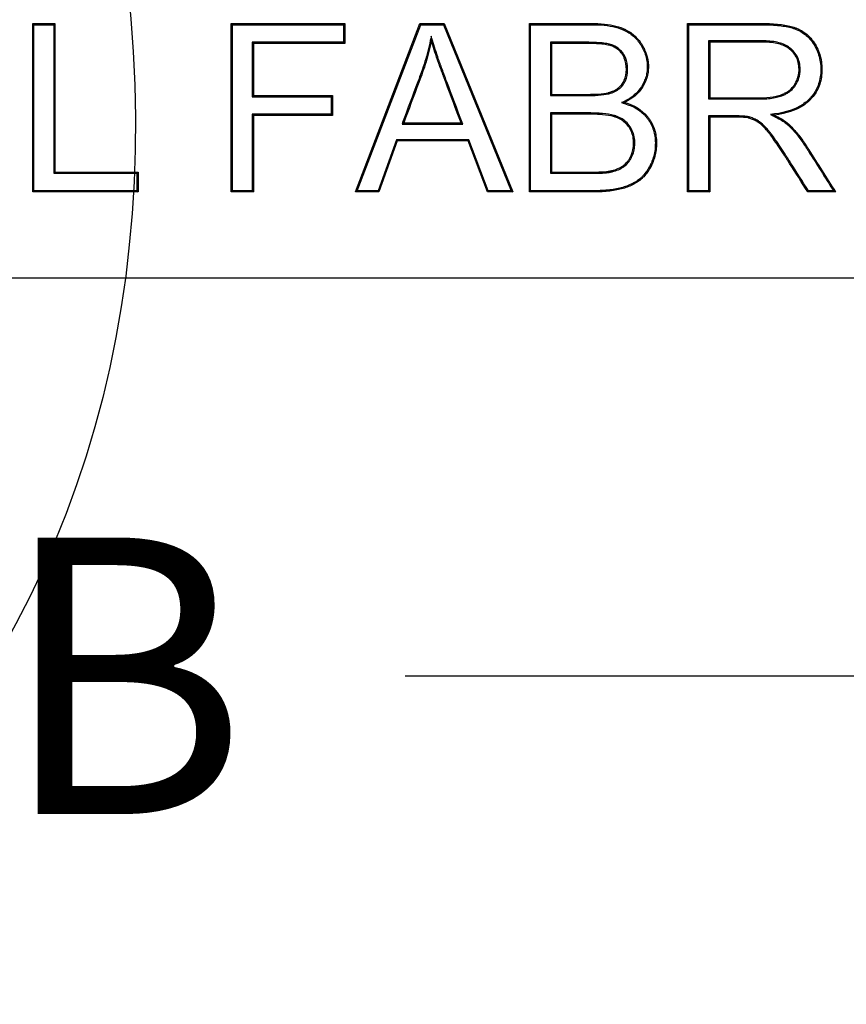
# Model space of a CAD drawing. Units: millimetres. Extents: x 0 to 291, y 0 to 204.
# Drawn here: x 141 to 150, y 66 to 77 of the extents above; entities that cross this region are included whole.
import ezdxf
from ezdxf.enums import TextEntityAlignment as Align

# ---------------------------------------------------------------- set-up
doc = ezdxf.new("R2010")
doc.units = ezdxf.units.MM
doc.layers.add('D-5', color=7, linetype='Continuous')
doc.layers.add('Predeterminado', color=7, linetype='Continuous')
doc.styles.add('SEACAD_Arial', font='arial.ttf')

# ---------------------------------------------------------------- blocks, each defined once
blk = doc.blocks.new('SE')
at = {"layer": 'D-5', "color": 7, "linetype": 'Continuous'}
for p, q in [((141.181, 76.961), (141.169, 76.974)), ((141.169, 75.146), (141.169, 76.974)), ((141.169, 76.974), (141.41, 76.974)), ((141.181, 75.159), (141.181, 76.961)), ((141.181, 76.961), (141.397, 76.961)), ((141.397, 76.961), (141.41, 76.974)), ((141.397, 76.961), (141.397, 75.349)), ((141.41, 76.974), (141.41, 75.362)), ((143.335, 76.961), (143.322, 76.974)), ((143.322, 75.146), (143.322, 76.974)), ((143.322, 76.974), (144.555, 76.974)), ((143.335, 75.159), (143.335, 76.961)), ((143.335, 76.961), (144.542, 76.961)), ((144.542, 76.961), (144.555, 76.974)), ((144.542, 76.961), (144.542, 76.77)), ((144.555, 76.974), (144.555, 76.758)), ((144.671, 75.146), (145.371, 76.974)), ((144.689, 75.159), (145.379, 76.961)), ((145.379, 76.961), (145.371, 76.974)), ((145.371, 76.974), (145.634, 76.974)), ((145.379, 76.961), (145.625, 76.961)), ((145.625, 76.961), (145.634, 76.974)), ((145.625, 76.961), (146.36, 75.159)), ((145.634, 76.974), (146.378, 75.146)), ((146.572, 76.961), (146.56, 76.974)), ((146.56, 75.146), (146.56, 76.974)), ((146.572, 75.159), (146.572, 76.961)), ((148.288, 76.961), (148.276, 76.974)), ((148.276, 75.146), (148.276, 76.974)), ((148.288, 75.159), (148.288, 76.961)), ((145.494, 76.836), (145.496, 76.785)), ((144.542, 76.77), (143.55, 76.77)), ((143.55, 76.77), (143.563, 76.758)), ((143.55, 76.77), (143.55, 76.18)), ((144.555, 76.758), (143.563, 76.758)), ((143.563, 76.758), (143.563, 76.193)), ((144.542, 76.77), (144.555, 76.758)), ((146.788, 76.77), (146.8, 76.758)), ((146.788, 76.77), (146.788, 76.193)), ((146.8, 76.758), (146.8, 76.205)), ((148.504, 76.785), (148.516, 76.772)), ((148.504, 76.785), (148.504, 76.155)), ((148.516, 76.772), (148.516, 76.167)), ((143.55, 76.18), (143.563, 76.193)), ((143.563, 76.193), (144.421, 76.193)), ((144.408, 76.18), (144.421, 76.193)), ((144.421, 76.193), (144.421, 75.977)), ((146.788, 76.193), (146.8, 76.205)), ((143.55, 76.18), (144.408, 76.18)), ((144.408, 76.18), (144.408, 75.99)), ((147.56, 76.115), (147.594, 76.118)), ((148.504, 76.155), (148.516, 76.167)), ((144.408, 75.99), (143.55, 75.99)), ((143.55, 75.99), (143.563, 75.977)), ((143.55, 75.99), (143.55, 75.159)), ((144.421, 75.977), (143.563, 75.977)), ((143.563, 75.977), (143.563, 75.146)), ((144.408, 75.99), (144.421, 75.977)), ((146.788, 76.003), (146.8, 75.99)), ((146.788, 76.003), (146.788, 75.349)), ((146.8, 75.99), (146.8, 75.362)), ((149.177, 75.986), (149.22, 75.979)), ((145.177, 75.883), (145.195, 75.896)), ((145.177, 75.883), (145.835, 75.883)), ((145.195, 75.896), (145.817, 75.896)), ((145.835, 75.883), (145.817, 75.896)), ((148.504, 75.971), (148.516, 75.959)), ((148.504, 75.971), (148.504, 75.159)), ((148.516, 75.959), (148.516, 75.146)), ((145.115, 75.711), (144.917, 75.159)), ((145.124, 75.699), (144.926, 75.146)), ((145.902, 75.711), (145.115, 75.711)), ((145.115, 75.711), (145.124, 75.699)), ((145.894, 75.699), (145.124, 75.699)), ((145.902, 75.711), (145.894, 75.699)), ((146.104, 75.146), (145.894, 75.699)), ((146.112, 75.159), (145.902, 75.711)), ((141.397, 75.349), (141.41, 75.362)), ((141.397, 75.349), (142.299, 75.349)), ((141.41, 75.362), (142.312, 75.362)), ((142.299, 75.349), (142.312, 75.362)), ((142.299, 75.349), (142.299, 75.159)), ((142.312, 75.362), (142.312, 75.146)), ((146.788, 75.349), (146.8, 75.362)), ((141.181, 75.159), (141.169, 75.146)), ((142.312, 75.146), (141.169, 75.146)), ((142.299, 75.159), (141.181, 75.159)), ((142.299, 75.159), (142.312, 75.146)), ((143.335, 75.159), (143.322, 75.146)), ((143.563, 75.146), (143.322, 75.146)), ((143.55, 75.159), (143.335, 75.159)), ((143.55, 75.159), (143.563, 75.146)), ((144.689, 75.159), (144.671, 75.146)), ((144.926, 75.146), (144.671, 75.146)), ((144.917, 75.159), (144.689, 75.159)), ((144.917, 75.159), (144.926, 75.146)), ((146.112, 75.159), (146.104, 75.146)), ((146.378, 75.146), (146.104, 75.146)), ((146.36, 75.159), (146.112, 75.159)), ((146.36, 75.159), (146.378, 75.146)), ((146.572, 75.159), (146.56, 75.146)), ((148.288, 75.159), (148.276, 75.146)), ((148.516, 75.146), (148.276, 75.146)), ((148.504, 75.159), (148.288, 75.159)), ((148.504, 75.159), (148.516, 75.146)), ((149.587, 75.159), (149.58, 75.146)), ((149.881, 75.146), (149.58, 75.146)), ((149.859, 75.159), (149.587, 75.159)), ((149.859, 75.159), (149.881, 75.146)), ((89.201, 74.215), (222.222, 74.215))]:
    blk.add_line(p, q, dxfattribs=at)
for points, knots in [([(146.56, 76.974), (146.73, 76.974), (146.9, 76.974), (147.113, 76.974), (147.155, 76.974), (147.208, 76.974), (147.219, 76.974), (147.232, 76.974), (147.235, 76.974), (147.239, 76.974), (147.24, 76.974), (147.243, 76.974), (147.244, 76.974), (147.252, 76.974), (147.258, 76.974), (147.29, 76.973), (147.315, 76.972), (147.433, 76.964), (147.512, 76.947), (147.576, 76.92), (147.577, 76.919), (147.579, 76.919), (147.58, 76.918), (147.584, 76.917), (147.586, 76.915), (147.594, 76.912), (147.599, 76.91), (147.613, 76.902), (147.623, 76.897), (147.65, 76.881), (147.668, 76.869), (147.717, 76.829), (147.745, 76.798), (147.772, 76.758), (147.775, 76.754), (147.781, 76.744), (147.784, 76.739), (147.792, 76.725), (147.798, 76.715), (147.812, 76.685), (147.821, 76.665), (147.841, 76.604), (147.849, 76.563), (147.851, 76.5), (147.85, 76.479), (147.846, 76.437), (147.842, 76.417), (147.831, 76.377), (147.824, 76.358), (147.811, 76.329), (147.807, 76.319), (147.799, 76.305), (147.797, 76.3), (147.791, 76.291), (147.788, 76.286), (147.744, 76.214), (147.679, 76.159), (147.594, 76.118)], [0, 0, 0, 0, 0.25, 0.25, 0.3125, 0.3125, 0.328125, 0.328125, 0.332031, 0.332031, 0.333984, 0.333984, 0.335937, 0.335937, 0.34375, 0.34375, 0.375, 0.375, 0.5, 0.5, 0.501953, 0.501953, 0.503906, 0.503906, 0.507813, 0.507813, 0.515625, 0.515625, 0.53125, 0.53125, 0.5625, 0.5625, 0.625, 0.625, 0.632812, 0.632812, 0.640625, 0.640625, 0.65625, 0.65625, 0.6875, 0.6875, 0.75, 0.75, 0.78125, 0.78125, 0.8125, 0.8125, 0.84375, 0.84375, 0.859375, 0.859375, 0.867188, 0.867188, 0.875, 0.875, 1, 1, 1, 1]), ([(146.572, 76.961), (146.738, 76.961), (146.904, 76.961), (147.113, 76.961), (147.155, 76.961), (147.208, 76.961), (147.219, 76.961), (147.232, 76.961), (147.235, 76.961), (147.239, 76.961), (147.24, 76.961), (147.243, 76.961), (147.244, 76.961), (147.252, 76.961), (147.258, 76.961), (147.29, 76.961), (147.314, 76.96), (147.431, 76.951), (147.508, 76.935), (147.571, 76.908), (147.572, 76.908), (147.574, 76.907), (147.575, 76.907), (147.579, 76.905), (147.581, 76.904), (147.588, 76.901), (147.593, 76.898), (147.607, 76.891), (147.617, 76.886), (147.643, 76.87), (147.66, 76.859), (147.708, 76.82), (147.735, 76.79), (147.761, 76.751), (147.764, 76.747), (147.77, 76.738), (147.773, 76.733), (147.781, 76.719), (147.786, 76.709), (147.801, 76.68), (147.809, 76.66), (147.829, 76.601), (147.836, 76.561), (147.839, 76.5), (147.838, 76.48), (147.833, 76.44), (147.83, 76.42), (147.819, 76.381), (147.812, 76.362), (147.8, 76.334), (147.795, 76.325), (147.788, 76.311), (147.786, 76.306), (147.78, 76.297), (147.777, 76.292), (147.734, 76.222), (147.672, 76.17), (147.589, 76.129), (147.579, 76.124), (147.57, 76.119), (147.56, 76.115)], [0, 0, 0, 0, 0.241815, 0.241815, 0.303797, 0.303797, 0.319292, 0.319292, 0.323166, 0.323166, 0.325103, 0.325103, 0.32704, 0.32704, 0.334787, 0.334787, 0.365778, 0.365778, 0.489741, 0.489741, 0.491677, 0.491677, 0.493614, 0.493614, 0.497488, 0.497488, 0.505236, 0.505236, 0.520731, 0.520731, 0.551722, 0.551722, 0.613703, 0.613703, 0.621451, 0.621451, 0.629199, 0.629199, 0.644694, 0.644694, 0.675685, 0.675685, 0.737666, 0.737666, 0.768657, 0.768657, 0.799647, 0.799647, 0.830638, 0.830638, 0.846133, 0.846133, 0.853881, 0.853881, 0.861628, 0.861628, 0.985591, 0.985591, 0.985591, 1, 1, 1, 1]), ([(148.276, 76.974), (148.487, 76.974), (148.698, 76.974), (148.963, 76.974), (149.016, 76.974), (149.072, 76.974), (149.075, 76.974), (149.08, 76.974), (149.082, 76.974), (149.085, 76.974), (149.087, 76.974), (149.098, 76.974), (149.106, 76.973), (149.131, 76.973), (149.147, 76.973), (149.195, 76.971), (149.224, 76.969), (149.309, 76.961), (149.358, 76.953), (149.411, 76.939), (149.421, 76.936), (149.435, 76.931), (149.44, 76.929), (149.447, 76.927), (149.449, 76.926), (149.453, 76.925), (149.454, 76.924), (149.456, 76.923), (149.458, 76.923), (149.483, 76.913), (149.506, 76.901), (149.569, 76.86), (149.606, 76.826), (149.653, 76.761), (149.667, 76.737), (149.692, 76.688), (149.702, 76.663), (149.726, 76.586), (149.734, 76.532), (149.734, 76.418), (149.726, 76.365), (149.694, 76.267), (149.669, 76.222), (149.629, 76.171), (149.62, 76.161), (149.61, 76.15), (149.609, 76.149), (149.607, 76.147), (149.606, 76.146), (149.603, 76.143), (149.601, 76.141), (149.595, 76.135), (149.591, 76.131), (149.57, 76.112), (149.552, 76.098), (149.452, 76.032), (149.348, 75.997), (149.22, 75.979)], [0, 0, 0, 0, 0.25, 0.25, 0.3125, 0.3125, 0.316406, 0.316406, 0.318359, 0.318359, 0.320313, 0.320313, 0.328125, 0.328125, 0.34375, 0.34375, 0.375, 0.375, 0.4375, 0.4375, 0.453125, 0.453125, 0.460938, 0.460938, 0.464844, 0.464844, 0.466797, 0.466797, 0.46875, 0.46875, 0.5, 0.5, 0.5625, 0.5625, 0.59375, 0.59375, 0.625, 0.625, 0.6875, 0.6875, 0.75, 0.75, 0.8125, 0.8125, 0.828125, 0.828125, 0.830078, 0.830078, 0.832031, 0.832031, 0.835937, 0.835937, 0.84375, 0.84375, 0.875, 0.875, 1, 1, 1, 1]), ([(148.288, 76.961), (148.495, 76.961), (148.703, 76.961), (148.963, 76.961), (149.016, 76.961), (149.072, 76.961), (149.075, 76.961), (149.08, 76.961), (149.082, 76.961), (149.085, 76.961), (149.087, 76.961), (149.098, 76.961), (149.106, 76.961), (149.131, 76.961), (149.147, 76.96), (149.194, 76.958), (149.224, 76.956), (149.307, 76.949), (149.355, 76.94), (149.407, 76.927), (149.417, 76.924), (149.431, 76.919), (149.436, 76.918), (149.443, 76.915), (149.445, 76.914), (149.448, 76.913), (149.449, 76.913), (149.451, 76.912), (149.453, 76.911), (149.478, 76.901), (149.5, 76.89), (149.561, 76.851), (149.597, 76.817), (149.642, 76.754), (149.656, 76.73), (149.68, 76.683), (149.69, 76.659), (149.714, 76.584), (149.722, 76.531), (149.722, 76.419), (149.714, 76.368), (149.682, 76.273), (149.659, 76.229), (149.619, 76.179), (149.611, 76.17), (149.601, 76.159), (149.6, 76.158), (149.598, 76.156), (149.597, 76.155), (149.594, 76.152), (149.592, 76.15), (149.586, 76.144), (149.582, 76.14), (149.562, 76.122), (149.544, 76.108), (149.448, 76.044), (149.345, 76.009), (149.218, 75.992), (149.204, 75.99), (149.191, 75.988), (149.177, 75.986)], [0, 0, 0, 0, 0.242948, 0.242948, 0.304913, 0.304913, 0.308786, 0.308786, 0.310723, 0.310723, 0.312659, 0.312659, 0.320405, 0.320405, 0.335896, 0.335896, 0.366879, 0.366879, 0.428844, 0.428844, 0.444335, 0.444335, 0.452081, 0.452081, 0.455953, 0.455953, 0.45789, 0.45789, 0.459826, 0.459826, 0.490809, 0.490809, 0.552774, 0.552774, 0.583756, 0.583756, 0.614739, 0.614739, 0.676704, 0.676704, 0.738669, 0.738669, 0.800634, 0.800634, 0.816126, 0.816126, 0.818062, 0.818062, 0.819998, 0.819998, 0.823871, 0.823871, 0.831617, 0.831617, 0.862599, 0.862599, 0.98653, 0.98653, 0.98653, 1, 1, 1, 1]), ([(145.494, 76.836), (145.49, 76.82), (145.487, 76.804), (145.483, 76.788), (145.467, 76.711), (145.448, 76.636), (145.414, 76.524), (145.401, 76.487), (145.375, 76.413), (145.361, 76.377), (145.293, 76.193), (145.238, 76.047), (145.183, 75.9), (145.181, 75.894), (145.179, 75.889), (145.177, 75.883)], [0, 0, 0, 0, 0.049492, 0.049492, 0.049492, 0.282629, 0.282629, 0.399198, 0.399198, 0.515766, 0.515766, 0.982041, 0.982041, 0.982041, 1, 1, 1, 1]), ([(145.835, 75.883), (145.833, 75.889), (145.831, 75.894), (145.828, 75.9), (145.773, 76.048), (145.718, 76.195), (145.655, 76.361), (145.648, 76.38), (145.641, 76.4), (145.64, 76.403), (145.638, 76.406), (145.638, 76.407), (145.637, 76.41), (145.636, 76.411), (145.634, 76.418), (145.632, 76.424), (145.626, 76.441), (145.622, 76.451), (145.602, 76.505), (145.587, 76.546), (145.547, 76.662), (145.525, 76.73), (145.508, 76.788), (145.503, 76.804), (145.498, 76.82), (145.494, 76.836)], [0, 0, 0, 0, 0.017661, 0.017661, 0.017661, 0.477757, 0.477757, 0.535269, 0.535269, 0.542458, 0.542458, 0.546052, 0.546052, 0.549647, 0.549647, 0.564025, 0.564025, 0.592781, 0.592781, 0.707805, 0.707805, 0.937853, 0.937853, 0.937853, 1, 1, 1, 1]), ([(145.496, 76.785), (145.479, 76.708), (145.46, 76.633), (145.426, 76.52), (145.413, 76.483), (145.387, 76.409), (145.373, 76.372), (145.305, 76.189), (145.25, 76.042), (145.195, 75.896)], [0, 0, 0, 0, 0.25, 0.25, 0.375, 0.375, 0.5, 0.5, 1, 1, 1, 1]), ([(145.817, 75.896), (145.761, 76.043), (145.706, 76.191), (145.644, 76.357), (145.637, 76.375), (145.629, 76.396), (145.628, 76.398), (145.627, 76.402), (145.626, 76.403), (145.625, 76.406), (145.625, 76.407), (145.622, 76.414), (145.62, 76.42), (145.614, 76.436), (145.61, 76.447), (145.59, 76.501), (145.575, 76.542), (145.535, 76.658), (145.513, 76.726), (145.496, 76.785)], [0, 0, 0, 0, 0.5, 0.5, 0.5625, 0.5625, 0.570313, 0.570313, 0.574219, 0.574219, 0.578125, 0.578125, 0.59375, 0.59375, 0.625, 0.625, 0.75, 0.75, 1, 1, 1, 1]), ([(146.788, 76.193), (146.792, 76.193), (146.796, 76.193), (146.8, 76.193), (146.881, 76.193), (146.962, 76.193), (147.083, 76.193), (147.124, 76.193), (147.174, 76.193), (147.184, 76.193), (147.195, 76.193), (147.195, 76.193), (147.197, 76.193), (147.198, 76.193), (147.201, 76.193), (147.202, 76.193), (147.208, 76.193), (147.211, 76.193), (147.221, 76.193), (147.228, 76.193), (147.261, 76.194), (147.285, 76.194), (147.351, 76.199), (147.387, 76.204), (147.419, 76.212), (147.423, 76.212), (147.427, 76.214), (147.428, 76.214), (147.429, 76.214), (147.429, 76.214), (147.43, 76.215), (147.43, 76.215), (147.431, 76.215), (147.431, 76.215), (147.434, 76.216), (147.437, 76.217), (147.451, 76.221), (147.461, 76.225), (147.492, 76.239), (147.51, 76.249), (147.543, 76.273), (147.558, 76.287), (147.577, 76.311), (147.582, 76.319), (147.592, 76.336), (147.596, 76.344), (147.617, 76.389), (147.625, 76.43), (147.625, 76.523), (147.617, 76.565), (147.596, 76.614), (147.591, 76.623), (147.585, 76.635), (147.583, 76.637), (147.581, 76.64), (147.581, 76.642), (147.579, 76.643), (147.579, 76.644), (147.579, 76.645), (147.578, 76.645), (147.576, 76.649), (147.574, 76.652), (147.562, 76.668), (147.552, 76.679), (147.519, 76.711), (147.493, 76.727), (147.456, 76.741), (147.448, 76.744), (147.432, 76.749), (147.423, 76.751), (147.394, 76.757), (147.372, 76.76), (147.322, 76.765), (147.294, 76.767), (147.248, 76.769), (147.232, 76.769), (147.207, 76.77), (147.198, 76.77), (147.185, 76.77), (147.181, 76.77), (147.174, 76.77), (147.172, 76.77), (147.168, 76.77), (147.167, 76.77), (147.165, 76.77), (147.165, 76.77), (147.124, 76.77), (147.083, 76.77), (146.962, 76.77), (146.881, 76.77), (146.8, 76.77), (146.796, 76.77), (146.792, 76.77), (146.788, 76.77)], [0, 0, 0, 0, 0.006397, 0.006397, 0.006397, 0.129798, 0.129798, 0.191498, 0.191498, 0.206923, 0.206923, 0.207887, 0.207887, 0.208851, 0.208851, 0.210779, 0.210779, 0.214636, 0.214636, 0.222348, 0.222348, 0.253198, 0.253198, 0.314899, 0.314899, 0.322611, 0.322611, 0.32454, 0.32454, 0.325504, 0.325504, 0.325986, 0.325986, 0.326468, 0.326468, 0.330324, 0.330324, 0.345749, 0.345749, 0.376599, 0.376599, 0.40745, 0.40745, 0.422875, 0.422875, 0.4383, 0.4383, 0.5, 0.5, 0.561701, 0.561701, 0.577126, 0.577126, 0.580982, 0.580982, 0.58291, 0.58291, 0.583874, 0.583874, 0.584838, 0.584838, 0.592551, 0.592551, 0.623401, 0.623401, 0.685102, 0.685102, 0.700527, 0.700527, 0.715952, 0.715952, 0.746802, 0.746802, 0.777652, 0.777652, 0.793078, 0.793078, 0.80079, 0.80079, 0.804646, 0.804646, 0.806575, 0.806575, 0.807539, 0.807539, 0.808503, 0.808503, 0.870203, 0.870203, 0.993604, 0.993604, 0.993604, 1, 1, 1, 1]), ([(146.8, 76.205), (146.881, 76.205), (146.962, 76.205), (147.083, 76.205), (147.124, 76.205), (147.174, 76.205), (147.184, 76.205), (147.195, 76.205), (147.195, 76.205), (147.197, 76.205), (147.198, 76.205), (147.201, 76.205), (147.202, 76.205), (147.208, 76.205), (147.211, 76.205), (147.221, 76.205), (147.228, 76.206), (147.26, 76.206), (147.284, 76.207), (147.35, 76.211), (147.385, 76.216), (147.416, 76.224), (147.419, 76.225), (147.423, 76.226), (147.424, 76.226), (147.425, 76.226), (147.426, 76.226), (147.426, 76.227), (147.426, 76.227), (147.427, 76.227), (147.427, 76.227), (147.43, 76.228), (147.433, 76.229), (147.446, 76.233), (147.457, 76.237), (147.486, 76.25), (147.504, 76.26), (147.535, 76.283), (147.549, 76.296), (147.566, 76.318), (147.571, 76.326), (147.581, 76.342), (147.585, 76.35), (147.604, 76.393), (147.612, 76.432), (147.612, 76.521), (147.605, 76.562), (147.585, 76.608), (147.58, 76.617), (147.574, 76.628), (147.573, 76.631), (147.571, 76.634), (147.57, 76.635), (147.569, 76.636), (147.568, 76.637), (147.568, 76.638), (147.568, 76.638), (147.565, 76.642), (147.563, 76.645), (147.553, 76.66), (147.543, 76.671), (147.512, 76.7), (147.487, 76.716), (147.452, 76.73), (147.444, 76.732), (147.429, 76.737), (147.42, 76.739), (147.392, 76.744), (147.37, 76.748), (147.321, 76.753), (147.294, 76.755), (147.248, 76.756), (147.232, 76.757), (147.207, 76.757), (147.198, 76.757), (147.185, 76.758), (147.181, 76.758), (147.174, 76.758), (147.172, 76.758), (147.168, 76.758), (147.167, 76.758), (147.165, 76.758), (147.165, 76.758), (147.124, 76.758), (147.083, 76.758), (146.962, 76.758), (146.881, 76.758), (146.8, 76.758)], [0, 0, 0, 0, 0.125, 0.125, 0.1875, 0.1875, 0.203125, 0.203125, 0.204102, 0.204102, 0.205078, 0.205078, 0.207031, 0.207031, 0.210938, 0.210938, 0.21875, 0.21875, 0.25, 0.25, 0.3125, 0.3125, 0.320312, 0.320312, 0.322266, 0.322266, 0.323242, 0.323242, 0.32373, 0.32373, 0.324219, 0.324219, 0.328125, 0.328125, 0.34375, 0.34375, 0.375, 0.375, 0.40625, 0.40625, 0.421875, 0.421875, 0.4375, 0.4375, 0.5, 0.5, 0.5625, 0.5625, 0.578125, 0.578125, 0.582031, 0.582031, 0.583984, 0.583984, 0.584961, 0.584961, 0.585938, 0.585938, 0.59375, 0.59375, 0.625, 0.625, 0.6875, 0.6875, 0.703125, 0.703125, 0.71875, 0.71875, 0.75, 0.75, 0.78125, 0.78125, 0.796875, 0.796875, 0.804688, 0.804688, 0.808594, 0.808594, 0.810547, 0.810547, 0.811523, 0.811523, 0.8125, 0.8125, 0.875, 0.875, 1, 1, 1, 1]), ([(148.504, 76.155), (148.508, 76.155), (148.512, 76.155), (148.516, 76.155), (148.611, 76.155), (148.706, 76.155), (148.848, 76.155), (148.895, 76.155), (148.966, 76.155), (148.99, 76.155), (149.019, 76.155), (149.025, 76.155), (149.032, 76.155), (149.033, 76.155), (149.034, 76.155), (149.035, 76.155), (149.037, 76.155), (149.039, 76.155), (149.045, 76.155), (149.049, 76.155), (149.067, 76.155), (149.081, 76.155), (149.15, 76.158), (149.199, 76.164), (149.262, 76.178), (149.281, 76.183), (149.299, 76.19), (149.301, 76.191), (149.304, 76.192), (149.306, 76.193), (149.31, 76.194), (149.313, 76.196), (149.322, 76.199), (149.328, 76.202), (149.345, 76.211), (149.356, 76.217), (149.387, 76.237), (149.406, 76.253), (149.43, 76.28), (149.437, 76.289), (149.445, 76.302), (149.447, 76.305), (149.45, 76.31), (149.452, 76.313), (149.457, 76.321), (149.46, 76.327), (149.475, 76.355), (149.483, 76.379), (149.492, 76.415), (149.494, 76.428), (149.497, 76.453), (149.498, 76.466), (149.497, 76.53), (149.486, 76.577), (149.452, 76.639), (149.438, 76.658), (149.418, 76.681), (149.413, 76.685), (149.407, 76.692), (149.404, 76.694), (149.401, 76.697), (149.4, 76.698), (149.398, 76.7), (149.397, 76.701), (149.388, 76.708), (149.38, 76.714), (149.338, 76.743), (149.296, 76.759), (149.224, 76.776), (149.198, 76.779), (149.156, 76.783), (149.142, 76.784), (149.119, 76.785), (149.112, 76.785), (149.102, 76.785), (149.1, 76.785), (149.097, 76.785), (149.095, 76.785), (149.09, 76.785), (149.087, 76.785), (148.895, 76.785), (148.706, 76.785), (148.516, 76.785), (148.512, 76.785), (148.508, 76.785), (148.504, 76.785)], [0, 0, 0, 0, 0.005473, 0.005473, 0.005473, 0.129105, 0.129105, 0.190921, 0.190921, 0.221829, 0.221829, 0.229556, 0.229556, 0.230522, 0.230522, 0.231487, 0.231487, 0.233419, 0.233419, 0.237283, 0.237283, 0.252737, 0.252737, 0.314552, 0.314552, 0.34546, 0.34546, 0.347392, 0.347392, 0.349324, 0.349324, 0.353187, 0.353187, 0.360914, 0.360914, 0.376368, 0.376368, 0.407276, 0.407276, 0.42273, 0.42273, 0.426594, 0.426594, 0.430457, 0.430457, 0.438184, 0.438184, 0.469092, 0.469092, 0.484546, 0.484546, 0.5, 0.5, 0.561816, 0.561816, 0.592723, 0.592723, 0.60045, 0.60045, 0.604314, 0.604314, 0.606246, 0.606246, 0.608177, 0.608177, 0.623631, 0.623631, 0.685447, 0.685447, 0.716355, 0.716355, 0.731809, 0.731809, 0.739536, 0.739536, 0.741468, 0.741468, 0.743399, 0.743399, 0.747263, 0.747263, 0.994526, 0.994526, 0.994526, 1, 1, 1, 1]), ([(148.516, 76.167), (148.611, 76.167), (148.706, 76.167), (148.848, 76.167), (148.895, 76.167), (148.966, 76.167), (148.99, 76.167), (149.019, 76.167), (149.025, 76.167), (149.032, 76.167), (149.033, 76.167), (149.034, 76.167), (149.035, 76.167), (149.037, 76.167), (149.039, 76.167), (149.045, 76.167), (149.048, 76.167), (149.067, 76.168), (149.081, 76.168), (149.149, 76.171), (149.197, 76.176), (149.258, 76.19), (149.277, 76.195), (149.295, 76.202), (149.297, 76.203), (149.3, 76.204), (149.301, 76.204), (149.306, 76.206), (149.309, 76.207), (149.317, 76.211), (149.323, 76.214), (149.339, 76.222), (149.35, 76.228), (149.379, 76.247), (149.397, 76.262), (149.42, 76.288), (149.427, 76.297), (149.435, 76.309), (149.436, 76.311), (149.44, 76.317), (149.441, 76.319), (149.446, 76.327), (149.449, 76.333), (149.463, 76.36), (149.471, 76.383), (149.48, 76.418), (149.482, 76.43), (149.485, 76.454), (149.485, 76.466), (149.485, 76.528), (149.474, 76.573), (149.442, 76.632), (149.428, 76.651), (149.409, 76.672), (149.404, 76.676), (149.398, 76.683), (149.396, 76.685), (149.393, 76.688), (149.391, 76.689), (149.39, 76.69), (149.389, 76.691), (149.381, 76.698), (149.373, 76.704), (149.332, 76.731), (149.292, 76.747), (149.221, 76.763), (149.196, 76.767), (149.155, 76.771), (149.141, 76.771), (149.119, 76.772), (149.112, 76.772), (149.102, 76.772), (149.1, 76.772), (149.097, 76.772), (149.095, 76.772), (149.09, 76.772), (149.087, 76.772), (148.895, 76.772), (148.706, 76.772), (148.516, 76.772)], [0, 0, 0, 0, 0.125, 0.125, 0.1875, 0.1875, 0.21875, 0.21875, 0.226562, 0.226562, 0.227539, 0.227539, 0.228516, 0.228516, 0.230469, 0.230469, 0.234375, 0.234375, 0.25, 0.25, 0.3125, 0.3125, 0.34375, 0.34375, 0.345703, 0.345703, 0.347656, 0.347656, 0.351562, 0.351562, 0.359375, 0.359375, 0.375, 0.375, 0.40625, 0.40625, 0.421875, 0.421875, 0.425781, 0.425781, 0.429688, 0.429688, 0.4375, 0.4375, 0.46875, 0.46875, 0.484375, 0.484375, 0.5, 0.5, 0.5625, 0.5625, 0.59375, 0.59375, 0.601563, 0.601563, 0.605469, 0.605469, 0.607422, 0.607422, 0.609375, 0.609375, 0.625, 0.625, 0.6875, 0.6875, 0.71875, 0.71875, 0.734375, 0.734375, 0.742188, 0.742188, 0.744141, 0.744141, 0.746094, 0.746094, 0.75, 0.75, 1, 1, 1, 1]), ([(147.594, 76.118), (147.697, 76.087), (147.777, 76.038), (147.842, 75.961), (147.849, 75.952), (147.863, 75.933), (147.869, 75.923), (147.887, 75.894), (147.897, 75.874), (147.923, 75.81), (147.933, 75.764), (147.939, 75.691), (147.939, 75.665), (147.936, 75.616), (147.933, 75.592), (147.924, 75.544), (147.918, 75.521), (147.906, 75.487), (147.902, 75.476), (147.895, 75.46), (147.893, 75.454), (147.889, 75.446), (147.888, 75.443), (147.886, 75.439), (147.885, 75.438), (147.884, 75.435), (147.883, 75.434), (147.858, 75.385), (147.831, 75.344), (147.792, 75.303), (147.784, 75.295), (147.772, 75.284), (147.767, 75.28), (147.761, 75.275), (147.759, 75.273), (147.756, 75.271), (147.755, 75.27), (147.753, 75.268), (147.751, 75.267), (147.736, 75.256), (147.72, 75.246), (147.67, 75.217), (147.632, 75.201), (147.57, 75.181), (147.548, 75.176), (147.502, 75.166), (147.477, 75.162), (147.4, 75.151), (147.342, 75.147), (147.272, 75.146), (147.264, 75.146), (147.255, 75.146), (147.254, 75.146), (147.253, 75.146), (147.252, 75.146), (147.25, 75.146), (147.248, 75.146), (147.244, 75.146), (147.241, 75.146), (147.226, 75.146), (147.214, 75.146), (147.179, 75.146), (147.155, 75.146), (146.941, 75.146), (146.75, 75.146), (146.56, 75.146)], [0, 0, 0, 0, 0.125, 0.125, 0.140625, 0.140625, 0.15625, 0.15625, 0.1875, 0.1875, 0.25, 0.25, 0.28125, 0.28125, 0.3125, 0.3125, 0.34375, 0.34375, 0.359375, 0.359375, 0.367188, 0.367188, 0.371094, 0.371094, 0.373047, 0.373047, 0.375, 0.375, 0.4375, 0.4375, 0.453125, 0.453125, 0.460938, 0.460938, 0.464844, 0.464844, 0.466797, 0.466797, 0.46875, 0.46875, 0.5, 0.5, 0.5625, 0.5625, 0.59375, 0.59375, 0.625, 0.625, 0.6875, 0.6875, 0.695312, 0.695312, 0.696289, 0.696289, 0.697266, 0.697266, 0.699219, 0.699219, 0.703125, 0.703125, 0.71875, 0.71875, 0.75, 0.75, 1, 1, 1, 1]), ([(147.56, 76.115), (147.57, 76.112), (147.581, 76.109), (147.591, 76.105), (147.691, 76.076), (147.769, 76.028), (147.833, 75.953), (147.839, 75.944), (147.853, 75.926), (147.859, 75.917), (147.876, 75.888), (147.886, 75.868), (147.911, 75.807), (147.921, 75.762), (147.926, 75.691), (147.926, 75.666), (147.924, 75.617), (147.921, 75.593), (147.912, 75.547), (147.906, 75.525), (147.895, 75.492), (147.89, 75.481), (147.884, 75.465), (147.881, 75.459), (147.878, 75.452), (147.876, 75.449), (147.874, 75.445), (147.874, 75.444), (147.872, 75.441), (147.872, 75.439), (147.847, 75.391), (147.821, 75.352), (147.783, 75.312), (147.775, 75.304), (147.763, 75.293), (147.759, 75.29), (147.753, 75.285), (147.751, 75.283), (147.748, 75.281), (147.747, 75.28), (147.745, 75.278), (147.744, 75.277), (147.729, 75.266), (147.713, 75.256), (147.665, 75.229), (147.628, 75.213), (147.567, 75.194), (147.545, 75.188), (147.5, 75.178), (147.476, 75.174), (147.399, 75.164), (147.342, 75.16), (147.272, 75.159), (147.264, 75.159), (147.255, 75.159), (147.254, 75.159), (147.253, 75.159), (147.252, 75.159), (147.25, 75.159), (147.248, 75.159), (147.244, 75.159), (147.241, 75.159), (147.226, 75.159), (147.214, 75.159), (147.179, 75.159), (147.155, 75.159), (146.945, 75.159), (146.759, 75.159), (146.572, 75.159)], [0, 0, 0, 0, 0.012779, 0.012779, 0.012779, 0.136864, 0.136864, 0.152375, 0.152375, 0.167886, 0.167886, 0.198907, 0.198907, 0.26095, 0.26095, 0.291971, 0.291971, 0.322993, 0.322993, 0.354014, 0.354014, 0.369525, 0.369525, 0.37728, 0.37728, 0.381158, 0.381158, 0.383097, 0.383097, 0.385035, 0.385035, 0.447078, 0.447078, 0.462589, 0.462589, 0.470344, 0.470344, 0.474222, 0.474222, 0.476161, 0.476161, 0.4781, 0.4781, 0.509121, 0.509121, 0.571164, 0.571164, 0.602185, 0.602185, 0.633207, 0.633207, 0.695249, 0.695249, 0.703005, 0.703005, 0.703974, 0.703974, 0.704944, 0.704944, 0.706882, 0.706882, 0.71076, 0.71076, 0.726271, 0.726271, 0.757292, 0.757292, 1, 1, 1, 1]), ([(146.788, 75.349), (146.792, 75.349), (146.796, 75.349), (146.8, 75.349), (146.889, 75.349), (146.978, 75.349), (147.111, 75.349), (147.156, 75.349), (147.211, 75.349), (147.223, 75.349), (147.239, 75.349), (147.245, 75.349), (147.252, 75.349), (147.253, 75.349), (147.255, 75.349), (147.256, 75.349), (147.258, 75.349), (147.259, 75.349), (147.264, 75.349), (147.268, 75.349), (147.302, 75.349), (147.329, 75.35), (147.374, 75.352), (147.394, 75.354), (147.413, 75.357), (147.417, 75.357), (147.422, 75.358), (147.422, 75.358), (147.424, 75.358), (147.425, 75.359), (147.426, 75.359), (147.427, 75.359), (147.431, 75.36), (147.435, 75.36), (147.451, 75.364), (147.463, 75.367), (147.499, 75.377), (147.521, 75.385), (147.561, 75.405), (147.579, 75.416), (147.612, 75.443), (147.627, 75.46), (147.647, 75.487), (147.654, 75.497), (147.661, 75.51), (147.663, 75.513), (147.665, 75.518), (147.667, 75.52), (147.67, 75.528), (147.673, 75.533), (147.693, 75.578), (147.702, 75.623), (147.703, 75.698), (147.701, 75.722), (147.692, 75.768), (147.685, 75.79), (147.666, 75.831), (147.655, 75.85), (147.627, 75.887), (147.611, 75.903), (147.576, 75.932), (147.556, 75.945), (147.524, 75.96), (147.513, 75.965), (147.501, 75.969), (147.499, 75.97), (147.497, 75.97), (147.496, 75.971), (147.495, 75.971), (147.494, 75.971), (147.492, 75.972), (147.49, 75.973), (147.484, 75.975), (147.479, 75.976), (147.441, 75.986), (147.4, 75.993), (147.33, 75.999), (147.305, 76.001), (147.265, 76.002), (147.251, 76.002), (147.233, 76.002), (147.23, 76.003), (147.225, 76.003), (147.224, 76.003), (147.223, 76.003), (147.222, 76.003), (147.22, 76.003), (147.218, 76.003), (147.212, 76.003), (147.206, 76.003), (147.156, 76.003), (147.111, 76.003), (146.978, 76.003), (146.889, 76.003), (146.8, 76.003), (146.796, 76.003), (146.792, 76.003), (146.788, 76.003)], [0, 0, 0, 0, 0.005821, 0.005821, 0.005821, 0.129366, 0.129366, 0.191138, 0.191138, 0.206581, 0.206581, 0.214303, 0.214303, 0.216233, 0.216233, 0.217198, 0.217198, 0.218163, 0.218163, 0.222024, 0.222024, 0.25291, 0.25291, 0.283796, 0.283796, 0.291518, 0.291518, 0.293448, 0.293448, 0.294413, 0.294413, 0.295379, 0.295379, 0.299239, 0.299239, 0.314682, 0.314682, 0.345569, 0.345569, 0.376455, 0.376455, 0.407341, 0.407341, 0.422784, 0.422784, 0.426645, 0.426645, 0.430505, 0.430505, 0.438227, 0.438227, 0.499999, 0.499999, 0.530885, 0.530885, 0.561771, 0.561771, 0.592657, 0.592657, 0.623544, 0.623544, 0.65443, 0.65443, 0.669873, 0.669873, 0.671803, 0.671803, 0.672768, 0.672768, 0.673733, 0.673733, 0.677594, 0.677594, 0.685316, 0.685316, 0.747088, 0.747088, 0.777974, 0.777974, 0.793417, 0.793417, 0.797278, 0.797278, 0.798243, 0.798243, 0.799208, 0.799208, 0.801139, 0.801139, 0.80886, 0.80886, 0.870632, 0.870632, 0.994177, 0.994177, 0.994177, 1, 1, 1, 1]), ([(146.8, 75.362), (146.889, 75.362), (146.978, 75.362), (147.111, 75.362), (147.156, 75.362), (147.211, 75.362), (147.223, 75.362), (147.239, 75.362), (147.245, 75.362), (147.252, 75.362), (147.253, 75.362), (147.255, 75.362), (147.256, 75.362), (147.258, 75.362), (147.259, 75.362), (147.264, 75.362), (147.267, 75.362), (147.302, 75.362), (147.328, 75.363), (147.374, 75.365), (147.393, 75.366), (147.412, 75.369), (147.415, 75.37), (147.419, 75.37), (147.42, 75.37), (147.421, 75.371), (147.422, 75.371), (147.424, 75.371), (147.425, 75.371), (147.429, 75.372), (147.432, 75.373), (147.448, 75.376), (147.46, 75.379), (147.495, 75.389), (147.516, 75.397), (147.554, 75.415), (147.571, 75.426), (147.603, 75.452), (147.618, 75.468), (147.637, 75.494), (147.643, 75.504), (147.65, 75.516), (147.651, 75.519), (147.654, 75.524), (147.655, 75.526), (147.659, 75.533), (147.661, 75.538), (147.68, 75.582), (147.69, 75.625), (147.69, 75.697), (147.688, 75.72), (147.679, 75.765), (147.673, 75.785), (147.655, 75.825), (147.644, 75.843), (147.617, 75.879), (147.602, 75.894), (147.568, 75.922), (147.55, 75.934), (147.519, 75.948), (147.509, 75.953), (147.496, 75.957), (147.495, 75.958), (147.493, 75.958), (147.492, 75.959), (147.491, 75.959), (147.49, 75.959), (147.488, 75.96), (147.486, 75.961), (147.48, 75.962), (147.476, 75.964), (147.439, 75.974), (147.399, 75.98), (147.329, 75.987), (147.304, 75.988), (147.264, 75.989), (147.251, 75.99), (147.233, 75.99), (147.23, 75.99), (147.225, 75.99), (147.224, 75.99), (147.222, 75.99), (147.222, 75.99), (147.22, 75.99), (147.218, 75.99), (147.211, 75.99), (147.206, 75.99), (147.156, 75.99), (147.111, 75.99), (146.978, 75.99), (146.889, 75.99), (146.8, 75.99)], [0, 0, 0, 0, 0.125, 0.125, 0.1875, 0.1875, 0.203125, 0.203125, 0.210938, 0.210938, 0.212891, 0.212891, 0.213867, 0.213867, 0.214844, 0.214844, 0.21875, 0.21875, 0.25, 0.25, 0.28125, 0.28125, 0.289062, 0.289062, 0.291016, 0.291016, 0.291992, 0.291992, 0.292969, 0.292969, 0.296875, 0.296875, 0.3125, 0.3125, 0.34375, 0.34375, 0.375, 0.375, 0.40625, 0.40625, 0.421875, 0.421875, 0.425781, 0.425781, 0.429688, 0.429688, 0.4375, 0.4375, 0.5, 0.5, 0.53125, 0.53125, 0.5625, 0.5625, 0.59375, 0.59375, 0.625, 0.625, 0.65625, 0.65625, 0.671875, 0.671875, 0.673828, 0.673828, 0.674805, 0.674805, 0.675781, 0.675781, 0.679688, 0.679688, 0.6875, 0.6875, 0.75, 0.75, 0.78125, 0.78125, 0.796875, 0.796875, 0.800781, 0.800781, 0.801758, 0.801758, 0.802734, 0.802734, 0.804688, 0.804688, 0.8125, 0.8125, 0.875, 0.875, 1, 1, 1, 1]), ([(149.177, 75.986), (149.189, 75.98), (149.202, 75.974), (149.214, 75.968), (149.264, 75.944), (149.304, 75.92), (149.341, 75.892), (149.348, 75.886), (149.356, 75.88), (149.356, 75.879), (149.358, 75.877), (149.359, 75.877), (149.362, 75.874), (149.364, 75.872), (149.369, 75.867), (149.373, 75.864), (149.392, 75.846), (149.406, 75.831), (149.45, 75.784), (149.478, 75.749), (149.518, 75.693), (149.532, 75.673), (149.547, 75.651), (149.549, 75.648), (149.551, 75.644), (149.552, 75.643), (149.554, 75.64), (149.555, 75.639), (149.558, 75.633), (149.561, 75.628), (149.571, 75.614), (149.577, 75.605), (149.676, 75.451), (149.767, 75.304), (149.859, 75.159)], [0, 0, 0, 0, 0.031377, 0.031377, 0.031377, 0.155074, 0.155074, 0.185998, 0.185998, 0.189864, 0.189864, 0.193729, 0.193729, 0.201461, 0.201461, 0.216923, 0.216923, 0.278771, 0.278771, 0.402468, 0.402468, 0.464317, 0.464317, 0.472048, 0.472048, 0.475913, 0.475913, 0.479779, 0.479779, 0.495241, 0.495241, 0.526165, 0.526165, 1, 1, 1, 1]), ([(149.22, 75.979), (149.27, 75.955), (149.31, 75.931), (149.349, 75.902), (149.356, 75.896), (149.364, 75.889), (149.365, 75.889), (149.367, 75.887), (149.368, 75.886), (149.37, 75.883), (149.372, 75.882), (149.378, 75.876), (149.382, 75.873), (149.401, 75.855), (149.415, 75.84), (149.459, 75.792), (149.487, 75.757), (149.529, 75.7), (149.542, 75.68), (149.557, 75.657), (149.559, 75.655), (149.562, 75.651), (149.563, 75.65), (149.564, 75.647), (149.565, 75.646), (149.569, 75.64), (149.572, 75.635), (149.581, 75.621), (149.587, 75.612), (149.69, 75.451), (149.785, 75.298), (149.881, 75.146)], [0, 0, 0, 0, 0.125, 0.125, 0.15625, 0.15625, 0.160156, 0.160156, 0.164062, 0.164062, 0.171875, 0.171875, 0.1875, 0.1875, 0.25, 0.25, 0.375, 0.375, 0.4375, 0.4375, 0.445312, 0.445312, 0.449219, 0.449219, 0.453125, 0.453125, 0.46875, 0.46875, 0.5, 0.5, 1, 1, 1, 1]), ([(149.587, 75.159), (149.523, 75.26), (149.458, 75.362), (149.386, 75.476), (149.377, 75.489), (149.365, 75.508), (149.361, 75.514), (149.355, 75.524), (149.353, 75.527), (149.35, 75.531), (149.35, 75.532), (149.349, 75.534), (149.348, 75.535), (149.346, 75.538), (149.345, 75.54), (149.323, 75.575), (149.303, 75.605), (149.247, 75.689), (149.213, 75.735), (149.181, 75.777), (149.177, 75.782), (149.174, 75.787), (149.174, 75.787), (149.173, 75.788), (149.173, 75.788), (149.171, 75.79), (149.171, 75.791), (149.168, 75.794), (149.167, 75.795), (149.162, 75.801), (149.159, 75.805), (149.145, 75.823), (149.133, 75.836), (149.099, 75.872), (149.078, 75.891), (149.055, 75.907), (149.053, 75.909), (149.049, 75.911), (149.049, 75.912), (149.047, 75.913), (149.046, 75.913), (149.044, 75.915), (149.042, 75.916), (149.033, 75.922), (149.026, 75.926), (149.005, 75.937), (148.99, 75.943), (148.968, 75.952), (148.961, 75.954), (148.95, 75.957), (148.946, 75.959), (148.941, 75.96), (148.939, 75.961), (148.936, 75.961), (148.935, 75.962), (148.934, 75.962), (148.933, 75.962), (148.922, 75.965), (148.91, 75.966), (148.882, 75.969), (148.866, 75.97), (148.84, 75.97), (148.83, 75.971), (148.816, 75.971), (148.811, 75.971), (148.803, 75.971), (148.8, 75.971), (148.796, 75.971), (148.795, 75.971), (148.794, 75.971), (148.793, 75.971), (148.761, 75.971), (148.73, 75.972), (148.639, 75.972), (148.577, 75.971), (148.516, 75.971), (148.512, 75.971), (148.508, 75.971), (148.504, 75.971)], [0, 0, 0, 0, 0.244349, 0.244349, 0.275479, 0.275479, 0.291044, 0.291044, 0.298826, 0.298826, 0.300772, 0.300772, 0.302717, 0.302717, 0.306608, 0.306608, 0.368868, 0.368868, 0.493386, 0.493386, 0.508951, 0.508951, 0.509924, 0.509924, 0.510896, 0.510896, 0.512842, 0.512842, 0.516733, 0.516733, 0.524516, 0.524516, 0.555645, 0.555645, 0.617904, 0.617904, 0.625687, 0.625687, 0.627632, 0.627632, 0.629578, 0.629578, 0.633469, 0.633469, 0.649034, 0.649034, 0.680164, 0.680164, 0.695728, 0.695728, 0.703511, 0.703511, 0.707402, 0.707402, 0.709348, 0.709348, 0.711293, 0.711293, 0.742423, 0.742423, 0.773552, 0.773552, 0.789117, 0.789117, 0.796899, 0.796899, 0.800791, 0.800791, 0.802736, 0.802736, 0.804682, 0.804682, 0.866941, 0.866941, 0.991459, 0.991459, 0.991459, 1, 1, 1, 1]), ([(149.58, 75.146), (149.514, 75.25), (149.449, 75.353), (149.375, 75.469), (149.367, 75.482), (149.355, 75.501), (149.35, 75.508), (149.344, 75.517), (149.342, 75.521), (149.34, 75.525), (149.339, 75.525), (149.338, 75.527), (149.338, 75.528), (149.336, 75.531), (149.334, 75.533), (149.312, 75.568), (149.292, 75.598), (149.236, 75.681), (149.203, 75.728), (149.171, 75.77), (149.168, 75.774), (149.164, 75.779), (149.164, 75.779), (149.163, 75.78), (149.163, 75.781), (149.162, 75.782), (149.161, 75.783), (149.159, 75.786), (149.157, 75.788), (149.153, 75.793), (149.15, 75.797), (149.135, 75.815), (149.124, 75.828), (149.091, 75.863), (149.07, 75.881), (149.048, 75.897), (149.045, 75.899), (149.042, 75.901), (149.042, 75.901), (149.04, 75.902), (149.04, 75.903), (149.037, 75.904), (149.035, 75.905), (149.027, 75.911), (149.02, 75.915), (148.999, 75.926), (148.985, 75.932), (148.964, 75.94), (148.957, 75.942), (148.946, 75.945), (148.943, 75.946), (148.938, 75.948), (148.936, 75.948), (148.933, 75.949), (148.932, 75.949), (148.931, 75.95), (148.93, 75.95), (148.92, 75.952), (148.909, 75.954), (148.882, 75.956), (148.866, 75.957), (148.84, 75.958), (148.83, 75.958), (148.816, 75.958), (148.811, 75.958), (148.803, 75.958), (148.8, 75.959), (148.796, 75.959), (148.795, 75.959), (148.793, 75.959), (148.792, 75.959), (148.761, 75.959), (148.73, 75.959), (148.639, 75.959), (148.578, 75.959), (148.516, 75.959)], [0, 0, 0, 0, 0.25, 0.25, 0.28125, 0.28125, 0.296875, 0.296875, 0.304687, 0.304687, 0.306641, 0.306641, 0.308594, 0.308594, 0.3125, 0.3125, 0.375, 0.375, 0.5, 0.5, 0.515625, 0.515625, 0.516602, 0.516602, 0.517578, 0.517578, 0.519531, 0.519531, 0.523438, 0.523438, 0.53125, 0.53125, 0.5625, 0.5625, 0.625, 0.625, 0.632813, 0.632813, 0.634766, 0.634766, 0.636719, 0.636719, 0.640625, 0.640625, 0.65625, 0.65625, 0.6875, 0.6875, 0.703125, 0.703125, 0.710938, 0.710938, 0.714844, 0.714844, 0.716797, 0.716797, 0.71875, 0.71875, 0.75, 0.75, 0.78125, 0.78125, 0.796875, 0.796875, 0.804687, 0.804687, 0.808594, 0.808594, 0.810547, 0.810547, 0.8125, 0.8125, 0.875, 0.875, 1, 1, 1, 1])]:
    blk.add_open_spline(points, degree=3, knots=knots, dxfattribs=at)
blk = doc.blocks.new('SE6')
at = {"color": 7, "linetype": 'Continuous', "style": 'SEACAD_Arial'}
blk.add_text('B', height=3, dxfattribs=at).set_placement((140.81, 71.395), align=Align.TOP_LEFT)
blk = doc.blocks.new('SEANNOT_GROUP1')
at = {"linetype": 'Continuous'}
blk.add_hatch(color=7, dxfattribs=at).paths.add_polyline_path([(152.212, 69.312), (155.712, 69.895), (152.212, 70.478)])
at = {"color": 7, "linetype": 'Continuous'}
blk.add_lwpolyline([(145.212, 69.895), (155.712, 69.895)], dxfattribs=at)
blk = doc.blocks.new('SE4')
at = {"layer": 'Predeterminado'}
for name in ['SE6', 'SEANNOT_GROUP1']:
    blk.add_blockref(name, (0, 0), dxfattribs=at)

msp = doc.modelspace()

# ---------------------------------------------------------------- linework, layer by layer
at = {"color": 7, "linetype": 'Continuous'}
msp.add_open_spline([(137.7887, 88.1787), (143.9334, 79.0336), (143.7701, 71.0735), (137.3404, 66.3301)], degree=3, dxfattribs=at)

# ---------------------------------------------------------------- block references
at = {"layer": 'Predeterminado'}
for name in ['SE4', 'SE']:
    msp.add_blockref(name, (0, 0), dxfattribs=at)

doc.saveas('drawing.dxf')
